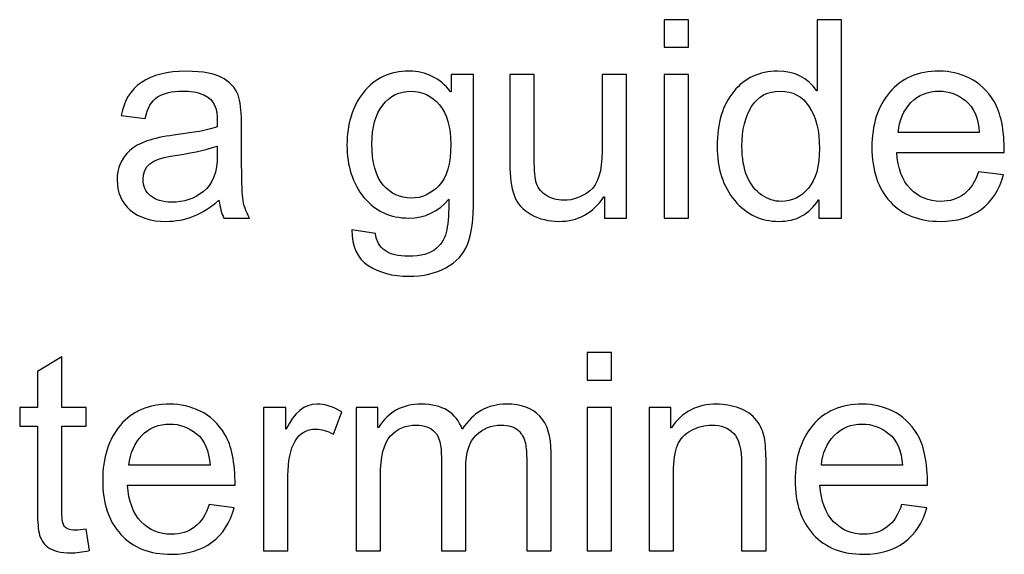
# Model space of a CAD drawing. Units: centimetres. Extents: x 1642 to 3953, y -505 to 2616.
# Drawn here: x 2989 to 3010, y -265 to -254 of the extents above; entities that cross this region are included whole.
import ezdxf

# ---------------------------------------------------------------- set-up
doc = ezdxf.new("R2010")
doc.units = ezdxf.units.CM
doc.header["$MEASUREMENT"] = 0
doc.layers.add('Layer 1', color=7, linetype='Continuous')

msp = doc.modelspace()

# ---------------------------------------------------------------- linework, layer by layer
at = {"layer": 'Layer 1'}
for points, knots in [([(3003.024, -254.254), (3003.024, -254.254), (3002.512, -254.254), (3002.512, -254.254), (3002.512, -254.254), (3002.512, -254.254), (3002.512, -253.674), (3002.512, -253.674), (3002.512, -253.674), (3002.512, -253.674), (3003.024, -253.674), (3003.024, -253.674), (3003.024, -253.674), (3003.024, -253.674), (3003.024, -254.254), (3003.024, -254.254)], [0, 0, 0, 0, 0.2, 0.2, 0.2, 0.2, 0.4, 0.4, 0.4, 0.4, 0.6, 0.6, 0.6, 0.6, 1, 1, 1, 1]), ([(3006.246, -257.843), (3006.246, -257.843), (3005.768, -257.843), (3005.768, -257.843), (3005.768, -257.843), (3005.768, -257.843), (3005.768, -257.459), (3005.768, -257.459), (3005.768, -257.459), (3005.768, -257.459), (3005.757, -257.459), (3005.757, -257.459), (3005.757, -257.459), (3005.573, -257.763), (3005.296, -257.914), (3004.924, -257.914), (3004.924, -257.914), (3004.554, -257.914), (3004.245, -257.768), (3003.998, -257.475), (3003.998, -257.475), (3003.75, -257.182), (3003.627, -256.803), (3003.627, -256.336), (3003.627, -256.336), (3003.627, -255.848), (3003.743, -255.464), (3003.976, -255.182), (3003.976, -255.182), (3004.209, -254.899), (3004.518, -254.757), (3004.9, -254.757), (3004.9, -254.757), (3005.261, -254.757), (3005.535, -254.895), (3005.723, -255.17), (3005.723, -255.17), (3005.723, -255.17), (3005.734, -255.17), (3005.734, -255.17), (3005.734, -255.17), (3005.734, -255.17), (3005.734, -253.674), (3005.734, -253.674), (3005.734, -253.674), (3005.734, -253.674), (3006.246, -253.674), (3006.246, -253.674), (3006.246, -253.674), (3006.246, -253.674), (3006.246, -257.843), (3006.246, -257.843)], [0, 0, 0, 0, 0.071429, 0.071429, 0.071429, 0.071429, 0.142857, 0.142857, 0.142857, 0.142857, 0.214286, 0.214286, 0.214286, 0.214286, 0.285714, 0.285714, 0.285714, 0.285714, 0.357143, 0.357143, 0.357143, 0.357143, 0.428571, 0.428571, 0.428571, 0.428571, 0.5, 0.5, 0.5, 0.5, 0.571429, 0.571429, 0.571429, 0.571429, 0.642857, 0.642857, 0.642857, 0.642857, 0.714286, 0.714286, 0.714286, 0.714286, 0.785714, 0.785714, 0.785714, 0.785714, 0.857143, 0.857143, 0.857143, 0.857143, 1, 1, 1, 1]), ([(2993.792, -257.843), (2993.792, -257.843), (2993.254, -257.843), (2993.254, -257.843), (2993.254, -257.843), (2993.204, -257.748), (2993.169, -257.624), (2993.149, -257.471), (2993.149, -257.471), (2992.805, -257.767), (2992.434, -257.914), (2992.036, -257.914), (2992.036, -257.914), (2991.718, -257.914), (2991.467, -257.835), (2991.283, -257.675), (2991.283, -257.675), (2991.099, -257.516), (2991.007, -257.306), (2991.007, -257.045), (2991.007, -257.045), (2991.007, -256.794), (2991.096, -256.588), (2991.272, -256.426), (2991.272, -256.426), (2991.45, -256.264), (2991.758, -256.156), (2992.196, -256.103), (2992.196, -256.103), (2992.196, -256.103), (2992.673, -256.032), (2992.673, -256.032), (2992.673, -256.032), (2992.852, -256.003), (2992.998, -255.968), (2993.114, -255.926), (2993.114, -255.926), (2993.114, -255.773), (2993.11, -255.664), (2993.1, -255.601), (2993.1, -255.601), (2993.091, -255.537), (2993.062, -255.472), (2993.016, -255.403), (2993.016, -255.403), (2992.969, -255.335), (2992.895, -255.28), (2992.792, -255.238), (2992.792, -255.238), (2992.691, -255.196), (2992.553, -255.176), (2992.381, -255.176), (2992.381, -255.176), (2992.161, -255.176), (2991.987, -255.217), (2991.859, -255.298), (2991.859, -255.298), (2991.73, -255.38), (2991.643, -255.531), (2991.596, -255.753), (2991.596, -255.753), (2991.596, -255.753), (2991.095, -255.687), (2991.095, -255.687), (2991.095, -255.687), (2991.15, -255.379), (2991.292, -255.147), (2991.519, -254.991), (2991.519, -254.991), (2991.746, -254.835), (2992.06, -254.757), (2992.458, -254.757), (2992.458, -254.757), (2992.82, -254.757), (2993.086, -254.811), (2993.255, -254.918), (2993.255, -254.918), (2993.425, -255.025), (2993.529, -255.154), (2993.568, -255.307), (2993.568, -255.307), (2993.607, -255.458), (2993.626, -255.654), (2993.626, -255.892), (2993.626, -255.892), (2993.626, -255.892), (2993.626, -256.58), (2993.626, -256.58), (2993.626, -256.58), (2993.626, -257), (2993.634, -257.281), (2993.651, -257.424), (2993.651, -257.424), (2993.666, -257.567), (2993.714, -257.707), (2993.792, -257.843)], [0, 0, 0, 0, 0.04, 0.04, 0.04, 0.04, 0.08, 0.08, 0.08, 0.08, 0.12, 0.12, 0.12, 0.12, 0.16, 0.16, 0.16, 0.16, 0.2, 0.2, 0.2, 0.2, 0.24, 0.24, 0.24, 0.24, 0.28, 0.28, 0.28, 0.28, 0.32, 0.32, 0.32, 0.32, 0.36, 0.36, 0.36, 0.36, 0.4, 0.4, 0.4, 0.4, 0.44, 0.44, 0.44, 0.44, 0.48, 0.48, 0.48, 0.48, 0.52, 0.52, 0.52, 0.52, 0.56, 0.56, 0.56, 0.56, 0.6, 0.6, 0.6, 0.6, 0.64, 0.64, 0.64, 0.64, 0.68, 0.68, 0.68, 0.68, 0.72, 0.72, 0.72, 0.72, 0.76, 0.76, 0.76, 0.76, 0.8, 0.8, 0.8, 0.8, 0.84, 0.84, 0.84, 0.84, 0.88, 0.88, 0.88, 0.88, 0.92, 0.92, 0.92, 0.92, 1, 1, 1, 1]), ([(2998.504, -257.437), (2998.504, -257.865), (2998.461, -258.185), (2998.376, -258.397), (2998.376, -258.397), (2998.291, -258.608), (2998.139, -258.772), (2997.921, -258.89), (2997.921, -258.89), (2997.703, -259.007), (2997.443, -259.067), (2997.139, -259.067), (2997.139, -259.067), (2996.798, -259.067), (2996.514, -258.991), (2996.286, -258.839), (2996.286, -258.839), (2996.058, -258.687), (2995.945, -258.439), (2995.945, -258.094), (2995.945, -258.094), (2995.945, -258.094), (2996.442, -258.171), (2996.442, -258.171), (2996.442, -258.171), (2996.461, -258.33), (2996.528, -258.449), (2996.643, -258.529), (2996.643, -258.529), (2996.758, -258.608), (2996.92, -258.648), (2997.133, -258.648), (2997.133, -258.648), (2997.399, -258.648), (2997.593, -258.594), (2997.717, -258.486), (2997.717, -258.486), (2997.84, -258.378), (2997.915, -258.246), (2997.943, -258.091), (2997.943, -258.091), (2997.97, -257.936), (2997.984, -257.721), (2997.984, -257.448), (2997.984, -257.448), (2997.762, -257.711), (2997.483, -257.843), (2997.145, -257.843), (2997.145, -257.843), (2996.753, -257.843), (2996.437, -257.699), (2996.199, -257.409), (2996.199, -257.409), (2995.961, -257.118), (2995.842, -256.752), (2995.842, -256.311), (2995.842, -256.311), (2995.842, -255.867), (2995.958, -255.497), (2996.189, -255.201), (2996.189, -255.201), (2996.421, -254.906), (2996.741, -254.757), (2997.151, -254.757), (2997.151, -254.757), (2997.507, -254.757), (2997.797, -254.901), (2998.021, -255.187), (2998.021, -255.187), (2998.021, -255.187), (2998.032, -255.187), (2998.032, -255.187), (2998.032, -255.187), (2998.032, -255.187), (2998.032, -254.826), (2998.032, -254.826), (2998.032, -254.826), (2998.032, -254.826), (2998.504, -254.826), (2998.504, -254.826), (2998.504, -254.826), (2998.504, -254.826), (2998.504, -257.437), (2998.504, -257.437)], [0, 0, 0, 0, 0.045455, 0.045455, 0.045455, 0.045455, 0.090909, 0.090909, 0.090909, 0.090909, 0.136364, 0.136364, 0.136364, 0.136364, 0.181818, 0.181818, 0.181818, 0.181818, 0.227273, 0.227273, 0.227273, 0.227273, 0.272727, 0.272727, 0.272727, 0.272727, 0.318182, 0.318182, 0.318182, 0.318182, 0.363636, 0.363636, 0.363636, 0.363636, 0.409091, 0.409091, 0.409091, 0.409091, 0.454545, 0.454545, 0.454545, 0.454545, 0.5, 0.5, 0.5, 0.5, 0.545455, 0.545455, 0.545455, 0.545455, 0.590909, 0.590909, 0.590909, 0.590909, 0.636364, 0.636364, 0.636364, 0.636364, 0.681818, 0.681818, 0.681818, 0.681818, 0.727273, 0.727273, 0.727273, 0.727273, 0.772727, 0.772727, 0.772727, 0.772727, 0.818182, 0.818182, 0.818182, 0.818182, 0.863636, 0.863636, 0.863636, 0.863636, 0.909091, 0.909091, 0.909091, 0.909091, 1, 1, 1, 1]), ([(3001.718, -257.843), (3001.718, -257.843), (3001.26, -257.843), (3001.26, -257.843), (3001.26, -257.843), (3001.26, -257.843), (3001.26, -257.4), (3001.26, -257.4), (3001.26, -257.4), (3001.26, -257.4), (3001.246, -257.4), (3001.246, -257.4), (3001.246, -257.4), (3001.015, -257.743), (3000.699, -257.914), (3000.299, -257.914), (3000.299, -257.914), (3000.088, -257.914), (2999.894, -257.866), (2999.714, -257.768), (2999.714, -257.768), (2999.535, -257.671), (2999.416, -257.536), (2999.356, -257.364), (2999.356, -257.364), (2999.296, -257.193), (2999.267, -256.971), (2999.267, -256.697), (2999.267, -256.697), (2999.267, -256.697), (2999.267, -254.826), (2999.267, -254.826), (2999.267, -254.826), (2999.267, -254.826), (2999.779, -254.826), (2999.779, -254.826), (2999.779, -254.826), (2999.779, -254.826), (2999.779, -256.498), (2999.779, -256.498), (2999.779, -256.498), (2999.779, -256.766), (2999.791, -256.957), (2999.816, -257.073), (2999.816, -257.073), (2999.843, -257.188), (2999.91, -257.283), (3000.017, -257.358), (3000.017, -257.358), (3000.125, -257.434), (3000.254, -257.471), (3000.404, -257.471), (3000.404, -257.471), (3000.598, -257.471), (3000.78, -257.404), (3000.95, -257.271), (3000.95, -257.271), (3001.121, -257.137), (3001.207, -256.859), (3001.207, -256.439), (3001.207, -256.439), (3001.207, -256.439), (3001.207, -254.826), (3001.207, -254.826), (3001.207, -254.826), (3001.207, -254.826), (3001.718, -254.826), (3001.718, -254.826), (3001.718, -254.826), (3001.718, -254.826), (3001.718, -257.843), (3001.718, -257.843)], [0, 0, 0, 0, 0.052632, 0.052632, 0.052632, 0.052632, 0.105263, 0.105263, 0.105263, 0.105263, 0.157895, 0.157895, 0.157895, 0.157895, 0.210526, 0.210526, 0.210526, 0.210526, 0.263158, 0.263158, 0.263158, 0.263158, 0.315789, 0.315789, 0.315789, 0.315789, 0.368421, 0.368421, 0.368421, 0.368421, 0.421053, 0.421053, 0.421053, 0.421053, 0.473684, 0.473684, 0.473684, 0.473684, 0.526316, 0.526316, 0.526316, 0.526316, 0.578947, 0.578947, 0.578947, 0.578947, 0.631579, 0.631579, 0.631579, 0.631579, 0.684211, 0.684211, 0.684211, 0.684211, 0.736842, 0.736842, 0.736842, 0.736842, 0.789474, 0.789474, 0.789474, 0.789474, 0.842105, 0.842105, 0.842105, 0.842105, 0.894737, 0.894737, 0.894737, 0.894737, 1, 1, 1, 1]), ([(3003.024, -257.843), (3003.024, -257.843), (3002.512, -257.843), (3002.512, -257.843), (3002.512, -257.843), (3002.512, -257.843), (3002.512, -254.826), (3002.512, -254.826), (3002.512, -254.826), (3002.512, -254.826), (3003.024, -254.826), (3003.024, -254.826), (3003.024, -254.826), (3003.024, -254.826), (3003.024, -257.843), (3003.024, -257.843)], [0, 0, 0, 0, 0.2, 0.2, 0.2, 0.2, 0.4, 0.4, 0.4, 0.4, 0.6, 0.6, 0.6, 0.6, 1, 1, 1, 1]), ([(3009.668, -256.464), (3009.668, -256.464), (3007.406, -256.464), (3007.406, -256.464), (3007.406, -256.464), (3007.428, -256.798), (3007.523, -257.053), (3007.692, -257.229), (3007.692, -257.229), (3007.863, -257.406), (3008.074, -257.494), (3008.328, -257.494), (3008.328, -257.494), (3008.524, -257.494), (3008.688, -257.441), (3008.821, -257.339), (3008.821, -257.339), (3008.953, -257.236), (3009.055, -257.08), (3009.125, -256.871), (3009.125, -256.871), (3009.125, -256.871), (3009.651, -256.936), (3009.651, -256.936), (3009.651, -256.936), (3009.565, -257.251), (3009.409, -257.493), (3009.182, -257.661), (3009.182, -257.661), (3008.954, -257.83), (3008.669, -257.914), (3008.328, -257.914), (3008.328, -257.914), (3007.875, -257.914), (3007.521, -257.776), (3007.265, -257.498), (3007.265, -257.498), (3007.011, -257.22), (3006.883, -256.841), (3006.883, -256.359), (3006.883, -256.359), (3006.883, -255.882), (3007.007, -255.497), (3007.255, -255.201), (3007.255, -255.201), (3007.502, -254.906), (3007.85, -254.757), (3008.299, -254.757), (3008.299, -254.757), (3008.52, -254.757), (3008.731, -254.806), (3008.935, -254.903), (3008.935, -254.903), (3009.139, -254.999), (3009.312, -255.164), (3009.455, -255.396), (3009.455, -255.396), (3009.596, -255.628), (3009.668, -255.985), (3009.668, -256.464)], [0, 0, 0, 0, 0.0625, 0.0625, 0.0625, 0.0625, 0.125, 0.125, 0.125, 0.125, 0.1875, 0.1875, 0.1875, 0.1875, 0.25, 0.25, 0.25, 0.25, 0.3125, 0.3125, 0.3125, 0.3125, 0.375, 0.375, 0.375, 0.375, 0.4375, 0.4375, 0.4375, 0.4375, 0.5, 0.5, 0.5, 0.5, 0.5625, 0.5625, 0.5625, 0.5625, 0.625, 0.625, 0.625, 0.625, 0.6875, 0.6875, 0.6875, 0.6875, 0.75, 0.75, 0.75, 0.75, 0.8125, 0.8125, 0.8125, 0.8125, 0.875, 0.875, 0.875, 0.875, 1, 1, 1, 1]), ([(2997.193, -257.425), (2997.411, -257.425), (2997.605, -257.339), (2997.773, -257.165), (2997.773, -257.165), (2997.942, -256.992), (2998.026, -256.701), (2998.026, -256.293), (2998.026, -256.293), (2998.026, -255.933), (2997.946, -255.657), (2997.785, -255.464), (2997.785, -255.464), (2997.623, -255.272), (2997.424, -255.176), (2997.188, -255.176), (2997.188, -255.176), (2996.945, -255.176), (2996.747, -255.274), (2996.594, -255.472), (2996.594, -255.472), (2996.442, -255.669), (2996.365, -255.939), (2996.365, -256.282), (2996.365, -256.282), (2996.365, -256.679), (2996.446, -256.968), (2996.606, -257.151), (2996.606, -257.151), (2996.766, -257.334), (2996.961, -257.425), (2997.193, -257.425)], [0, 0, 0, 0, 0.111111, 0.111111, 0.111111, 0.111111, 0.222222, 0.222222, 0.222222, 0.222222, 0.333333, 0.333333, 0.333333, 0.333333, 0.444444, 0.444444, 0.444444, 0.444444, 0.555556, 0.555556, 0.555556, 0.555556, 0.666667, 0.666667, 0.666667, 0.666667, 0.777778, 0.777778, 0.777778, 0.777778, 1, 1, 1, 1]), ([(3004.977, -257.494), (3005.201, -257.494), (3005.391, -257.402), (3005.546, -257.217), (3005.546, -257.217), (3005.702, -257.034), (3005.78, -256.755), (3005.78, -256.381), (3005.78, -256.381), (3005.78, -256.013), (3005.708, -255.72), (3005.566, -255.503), (3005.566, -255.503), (3005.424, -255.284), (3005.22, -255.176), (3004.955, -255.176), (3004.955, -255.176), (3004.69, -255.176), (3004.489, -255.282), (3004.353, -255.496), (3004.353, -255.496), (3004.218, -255.709), (3004.15, -255.989), (3004.15, -256.336), (3004.15, -256.336), (3004.15, -256.586), (3004.187, -256.798), (3004.26, -256.972), (3004.26, -256.972), (3004.333, -257.145), (3004.435, -257.275), (3004.566, -257.363), (3004.566, -257.363), (3004.696, -257.45), (3004.834, -257.494), (3004.977, -257.494)], [0, 0, 0, 0, 0.1, 0.1, 0.1, 0.1, 0.2, 0.2, 0.2, 0.2, 0.3, 0.3, 0.3, 0.3, 0.4, 0.4, 0.4, 0.4, 0.5, 0.5, 0.5, 0.5, 0.6, 0.6, 0.6, 0.6, 0.7, 0.7, 0.7, 0.7, 0.8, 0.8, 0.8, 0.8, 1, 1, 1, 1]), ([(3009.142, -256.044), (3009.121, -255.736), (3009.025, -255.515), (3008.856, -255.379), (3008.856, -255.379), (3008.686, -255.244), (3008.5, -255.176), (3008.299, -255.176), (3008.299, -255.176), (3008.058, -255.176), (3007.861, -255.256), (3007.705, -255.418), (3007.705, -255.418), (3007.55, -255.579), (3007.46, -255.787), (3007.435, -256.044), (3007.435, -256.044), (3007.435, -256.044), (3009.142, -256.044), (3009.142, -256.044)], [0, 0, 0, 0, 0.166667, 0.166667, 0.166667, 0.166667, 0.333333, 0.333333, 0.333333, 0.333333, 0.5, 0.5, 0.5, 0.5, 0.666667, 0.666667, 0.666667, 0.666667, 1, 1, 1, 1]), ([(2993.114, -256.516), (2993.114, -256.516), (2993.114, -256.33), (2993.114, -256.33), (2993.114, -256.33), (2992.847, -256.419), (2992.52, -256.49), (2992.133, -256.543), (2992.133, -256.543), (2991.746, -256.594), (2991.553, -256.758), (2991.553, -257.033), (2991.553, -257.033), (2991.553, -257.172), (2991.605, -257.285), (2991.709, -257.376), (2991.709, -257.376), (2991.814, -257.466), (2991.964, -257.51), (2992.159, -257.51), (2992.159, -257.51), (2992.411, -257.51), (2992.633, -257.436), (2992.826, -257.284), (2992.826, -257.284), (2993.018, -257.134), (2993.114, -256.878), (2993.114, -256.516)], [0, 0, 0, 0, 0.125, 0.125, 0.125, 0.125, 0.25, 0.25, 0.25, 0.25, 0.375, 0.375, 0.375, 0.375, 0.5, 0.5, 0.5, 0.5, 0.625, 0.625, 0.625, 0.625, 0.75, 0.75, 0.75, 0.75, 1, 1, 1, 1]), ([(3001.409, -261.253), (3001.409, -261.253), (3000.896, -261.253), (3000.896, -261.253), (3000.896, -261.253), (3000.896, -261.253), (3000.896, -260.672), (3000.896, -260.672), (3000.896, -260.672), (3000.896, -260.672), (3001.409, -260.672), (3001.409, -260.672), (3001.409, -260.672), (3001.409, -260.672), (3001.409, -261.253), (3001.409, -261.253)], [0, 0, 0, 0, 0.2, 0.2, 0.2, 0.2, 0.4, 0.4, 0.4, 0.4, 0.6, 0.6, 0.6, 0.6, 1, 1, 1, 1]), ([(2990.425, -264.836), (2990.273, -264.866), (2990.145, -264.882), (2990.041, -264.882), (2990.041, -264.882), (2989.817, -264.882), (2989.654, -264.842), (2989.552, -264.763), (2989.552, -264.763), (2989.449, -264.685), (2989.387, -264.585), (2989.364, -264.463), (2989.364, -264.463), (2989.341, -264.342), (2989.329, -264.174), (2989.329, -263.957), (2989.329, -263.957), (2989.329, -263.957), (2989.329, -262.22), (2989.329, -262.22), (2989.329, -262.22), (2989.329, -262.22), (2988.957, -262.22), (2988.957, -262.22), (2988.957, -262.22), (2988.957, -262.22), (2988.957, -261.824), (2988.957, -261.824), (2988.957, -261.824), (2988.957, -261.824), (2989.329, -261.824), (2989.329, -261.824), (2989.329, -261.824), (2989.329, -261.824), (2989.329, -261.073), (2989.329, -261.073), (2989.329, -261.073), (2989.329, -261.073), (2989.842, -260.763), (2989.842, -260.763), (2989.842, -260.763), (2989.842, -260.763), (2989.842, -261.824), (2989.842, -261.824), (2989.842, -261.824), (2989.842, -261.824), (2990.354, -261.824), (2990.354, -261.824), (2990.354, -261.824), (2990.354, -261.824), (2990.354, -262.22), (2990.354, -262.22), (2990.354, -262.22), (2990.354, -262.22), (2989.842, -262.22), (2989.842, -262.22), (2989.842, -262.22), (2989.842, -262.22), (2989.842, -263.986), (2989.842, -263.986), (2989.842, -263.986), (2989.842, -264.137), (2989.858, -264.245), (2989.888, -264.309), (2989.888, -264.309), (2989.92, -264.372), (2989.999, -264.404), (2990.126, -264.404), (2990.126, -264.404), (2990.2, -264.404), (2990.276, -264.396), (2990.354, -264.381), (2990.354, -264.381), (2990.354, -264.381), (2990.425, -264.836), (2990.425, -264.836)], [0, 0, 0, 0, 0.05, 0.05, 0.05, 0.05, 0.1, 0.1, 0.1, 0.1, 0.15, 0.15, 0.15, 0.15, 0.2, 0.2, 0.2, 0.2, 0.25, 0.25, 0.25, 0.25, 0.3, 0.3, 0.3, 0.3, 0.35, 0.35, 0.35, 0.35, 0.4, 0.4, 0.4, 0.4, 0.45, 0.45, 0.45, 0.45, 0.5, 0.5, 0.5, 0.5, 0.55, 0.55, 0.55, 0.55, 0.6, 0.6, 0.6, 0.6, 0.65, 0.65, 0.65, 0.65, 0.7, 0.7, 0.7, 0.7, 0.75, 0.75, 0.75, 0.75, 0.8, 0.8, 0.8, 0.8, 0.85, 0.85, 0.85, 0.85, 0.9, 0.9, 0.9, 0.9, 1, 1, 1, 1]), ([(2993.488, -263.462), (2993.488, -263.462), (2991.227, -263.462), (2991.227, -263.462), (2991.227, -263.462), (2991.248, -263.796), (2991.343, -264.051), (2991.513, -264.227), (2991.513, -264.227), (2991.683, -264.404), (2991.894, -264.492), (2992.149, -264.492), (2992.149, -264.492), (2992.344, -264.492), (2992.508, -264.44), (2992.641, -264.337), (2992.641, -264.337), (2992.773, -264.234), (2992.875, -264.078), (2992.945, -263.869), (2992.945, -263.869), (2992.945, -263.869), (2993.471, -263.934), (2993.471, -263.934), (2993.471, -263.934), (2993.386, -264.25), (2993.229, -264.491), (2993.002, -264.659), (2993.002, -264.659), (2992.774, -264.828), (2992.489, -264.913), (2992.149, -264.913), (2992.149, -264.913), (2991.695, -264.913), (2991.341, -264.774), (2991.086, -264.496), (2991.086, -264.496), (2990.831, -264.219), (2990.703, -263.839), (2990.703, -263.357), (2990.703, -263.357), (2990.703, -262.881), (2990.827, -262.495), (2991.075, -262.199), (2991.075, -262.199), (2991.323, -261.904), (2991.67, -261.756), (2992.12, -261.756), (2992.12, -261.756), (2992.34, -261.756), (2992.552, -261.804), (2992.755, -261.901), (2992.755, -261.901), (2992.959, -261.997), (2993.132, -262.162), (2993.275, -262.395), (2993.275, -262.395), (2993.417, -262.626), (2993.488, -262.983), (2993.488, -263.462)], [0, 0, 0, 0, 0.0625, 0.0625, 0.0625, 0.0625, 0.125, 0.125, 0.125, 0.125, 0.1875, 0.1875, 0.1875, 0.1875, 0.25, 0.25, 0.25, 0.25, 0.3125, 0.3125, 0.3125, 0.3125, 0.375, 0.375, 0.375, 0.375, 0.4375, 0.4375, 0.4375, 0.4375, 0.5, 0.5, 0.5, 0.5, 0.5625, 0.5625, 0.5625, 0.5625, 0.625, 0.625, 0.625, 0.625, 0.6875, 0.6875, 0.6875, 0.6875, 0.75, 0.75, 0.75, 0.75, 0.8125, 0.8125, 0.8125, 0.8125, 0.875, 0.875, 0.875, 0.875, 1, 1, 1, 1]), ([(2995.732, -261.918), (2995.732, -261.918), (2995.556, -262.39), (2995.556, -262.39), (2995.556, -262.39), (2995.429, -262.316), (2995.305, -262.279), (2995.183, -262.279), (2995.183, -262.279), (2994.991, -262.279), (2994.847, -262.365), (2994.749, -262.536), (2994.749, -262.536), (2994.649, -262.708), (2994.6, -262.949), (2994.6, -263.257), (2994.6, -263.257), (2994.6, -263.257), (2994.6, -264.842), (2994.6, -264.842), (2994.6, -264.842), (2994.6, -264.842), (2994.088, -264.842), (2994.088, -264.842), (2994.088, -264.842), (2994.088, -264.842), (2994.088, -261.824), (2994.088, -261.824), (2994.088, -261.824), (2994.088, -261.824), (2994.554, -261.824), (2994.554, -261.824), (2994.554, -261.824), (2994.554, -261.824), (2994.554, -262.279), (2994.554, -262.279), (2994.554, -262.279), (2994.554, -262.279), (2994.566, -262.279), (2994.566, -262.279), (2994.566, -262.279), (2994.729, -261.93), (2994.943, -261.756), (2995.206, -261.756), (2995.206, -261.756), (2995.38, -261.756), (2995.556, -261.81), (2995.732, -261.918)], [0, 0, 0, 0, 0.076923, 0.076923, 0.076923, 0.076923, 0.153846, 0.153846, 0.153846, 0.153846, 0.230769, 0.230769, 0.230769, 0.230769, 0.307692, 0.307692, 0.307692, 0.307692, 0.384615, 0.384615, 0.384615, 0.384615, 0.461538, 0.461538, 0.461538, 0.461538, 0.538462, 0.538462, 0.538462, 0.538462, 0.615385, 0.615385, 0.615385, 0.615385, 0.692308, 0.692308, 0.692308, 0.692308, 0.769231, 0.769231, 0.769231, 0.769231, 0.846154, 0.846154, 0.846154, 0.846154, 1, 1, 1, 1]), ([(3000.134, -264.842), (3000.134, -264.842), (2999.623, -264.842), (2999.623, -264.842), (2999.623, -264.842), (2999.623, -264.842), (2999.623, -262.936), (2999.623, -262.936), (2999.623, -262.936), (2999.623, -262.796), (2999.613, -262.676), (2999.595, -262.577), (2999.595, -262.577), (2999.575, -262.477), (2999.527, -262.389), (2999.448, -262.312), (2999.448, -262.312), (2999.37, -262.235), (2999.246, -262.196), (2999.079, -262.196), (2999.079, -262.196), (2998.878, -262.196), (2998.705, -262.267), (2998.559, -262.407), (2998.559, -262.407), (2998.413, -262.548), (2998.34, -262.775), (2998.34, -263.09), (2998.34, -263.09), (2998.34, -263.09), (2998.34, -264.842), (2998.34, -264.842), (2998.34, -264.842), (2998.34, -264.842), (2997.828, -264.842), (2997.828, -264.842), (2997.828, -264.842), (2997.828, -264.842), (2997.828, -262.879), (2997.828, -262.879), (2997.828, -262.879), (2997.828, -262.618), (2997.782, -262.438), (2997.69, -262.342), (2997.69, -262.342), (2997.598, -262.245), (2997.468, -262.196), (2997.299, -262.196), (2997.299, -262.196), (2997.079, -262.196), (2996.899, -262.272), (2996.757, -262.424), (2996.757, -262.424), (2996.616, -262.576), (2996.545, -262.859), (2996.545, -263.275), (2996.545, -263.275), (2996.545, -263.275), (2996.545, -264.842), (2996.545, -264.842), (2996.545, -264.842), (2996.545, -264.842), (2996.034, -264.842), (2996.034, -264.842), (2996.034, -264.842), (2996.034, -264.842), (2996.034, -261.824), (2996.034, -261.824), (2996.034, -261.824), (2996.034, -261.824), (2996.494, -261.824), (2996.494, -261.824), (2996.494, -261.824), (2996.494, -261.824), (2996.494, -262.245), (2996.494, -262.245), (2996.494, -262.245), (2996.494, -262.245), (2996.506, -262.245), (2996.506, -262.245), (2996.506, -262.245), (2996.71, -261.919), (2997.011, -261.756), (2997.407, -261.756), (2997.407, -261.756), (2997.629, -261.756), (2997.811, -261.8), (2997.955, -261.889), (2997.955, -261.889), (2998.098, -261.976), (2998.202, -262.109), (2998.267, -262.285), (2998.267, -262.285), (2998.49, -261.932), (2998.799, -261.756), (2999.196, -261.756), (2999.196, -261.756), (2999.509, -261.756), (2999.743, -261.84), (2999.901, -262.009), (2999.901, -262.009), (3000.057, -262.178), (3000.134, -262.431), (3000.134, -262.768), (3000.134, -262.768), (3000.134, -262.768), (3000.134, -264.842), (3000.134, -264.842)], [0, 0, 0, 0, 0.035714, 0.035714, 0.035714, 0.035714, 0.071429, 0.071429, 0.071429, 0.071429, 0.107143, 0.107143, 0.107143, 0.107143, 0.142857, 0.142857, 0.142857, 0.142857, 0.178571, 0.178571, 0.178571, 0.178571, 0.214286, 0.214286, 0.214286, 0.214286, 0.25, 0.25, 0.25, 0.25, 0.285714, 0.285714, 0.285714, 0.285714, 0.321429, 0.321429, 0.321429, 0.321429, 0.357143, 0.357143, 0.357143, 0.357143, 0.392857, 0.392857, 0.392857, 0.392857, 0.428571, 0.428571, 0.428571, 0.428571, 0.464286, 0.464286, 0.464286, 0.464286, 0.5, 0.5, 0.5, 0.5, 0.535714, 0.535714, 0.535714, 0.535714, 0.571429, 0.571429, 0.571429, 0.571429, 0.607143, 0.607143, 0.607143, 0.607143, 0.642857, 0.642857, 0.642857, 0.642857, 0.678571, 0.678571, 0.678571, 0.678571, 0.714286, 0.714286, 0.714286, 0.714286, 0.75, 0.75, 0.75, 0.75, 0.785714, 0.785714, 0.785714, 0.785714, 0.821429, 0.821429, 0.821429, 0.821429, 0.857143, 0.857143, 0.857143, 0.857143, 0.892857, 0.892857, 0.892857, 0.892857, 0.928571, 0.928571, 0.928571, 0.928571, 1, 1, 1, 1]), ([(3004.656, -264.842), (3004.656, -264.842), (3004.142, -264.842), (3004.142, -264.842), (3004.142, -264.842), (3004.142, -264.842), (3004.142, -263.007), (3004.142, -263.007), (3004.142, -263.007), (3004.142, -262.698), (3004.086, -262.486), (3003.976, -262.37), (3003.976, -262.37), (3003.865, -262.255), (3003.711, -262.196), (3003.514, -262.196), (3003.514, -262.196), (3003.361, -262.196), (3003.218, -262.233), (3003.083, -262.308), (3003.083, -262.308), (3002.946, -262.382), (3002.85, -262.486), (3002.793, -262.621), (3002.793, -262.621), (3002.737, -262.755), (3002.709, -262.946), (3002.709, -263.192), (3002.709, -263.192), (3002.709, -263.192), (3002.709, -264.842), (3002.709, -264.842), (3002.709, -264.842), (3002.709, -264.842), (3002.196, -264.842), (3002.196, -264.842), (3002.196, -264.842), (3002.196, -264.842), (3002.196, -261.824), (3002.196, -261.824), (3002.196, -261.824), (3002.196, -261.824), (3002.657, -261.824), (3002.657, -261.824), (3002.657, -261.824), (3002.657, -261.824), (3002.657, -262.251), (3002.657, -262.251), (3002.657, -262.251), (3002.657, -262.251), (3002.669, -262.251), (3002.669, -262.251), (3002.669, -262.251), (3002.777, -262.086), (3002.91, -261.962), (3003.068, -261.88), (3003.068, -261.88), (3003.226, -261.797), (3003.41, -261.756), (3003.618, -261.756), (3003.618, -261.756), (3003.778, -261.756), (3003.935, -261.785), (3004.09, -261.841), (3004.09, -261.841), (3004.247, -261.898), (3004.368, -261.984), (3004.456, -262.097), (3004.456, -262.097), (3004.545, -262.211), (3004.6, -262.332), (3004.622, -262.461), (3004.622, -262.461), (3004.646, -262.59), (3004.656, -262.764), (3004.656, -262.985), (3004.656, -262.985), (3004.656, -262.985), (3004.656, -264.842), (3004.656, -264.842)], [0, 0, 0, 0, 0.047619, 0.047619, 0.047619, 0.047619, 0.095238, 0.095238, 0.095238, 0.095238, 0.142857, 0.142857, 0.142857, 0.142857, 0.190476, 0.190476, 0.190476, 0.190476, 0.238095, 0.238095, 0.238095, 0.238095, 0.285714, 0.285714, 0.285714, 0.285714, 0.333333, 0.333333, 0.333333, 0.333333, 0.380952, 0.380952, 0.380952, 0.380952, 0.428571, 0.428571, 0.428571, 0.428571, 0.47619, 0.47619, 0.47619, 0.47619, 0.52381, 0.52381, 0.52381, 0.52381, 0.571429, 0.571429, 0.571429, 0.571429, 0.619048, 0.619048, 0.619048, 0.619048, 0.666667, 0.666667, 0.666667, 0.666667, 0.714286, 0.714286, 0.714286, 0.714286, 0.761905, 0.761905, 0.761905, 0.761905, 0.809524, 0.809524, 0.809524, 0.809524, 0.857143, 0.857143, 0.857143, 0.857143, 0.904762, 0.904762, 0.904762, 0.904762, 1, 1, 1, 1]), ([(3008.053, -263.462), (3008.053, -263.462), (3005.791, -263.462), (3005.791, -263.462), (3005.791, -263.462), (3005.812, -263.796), (3005.908, -264.051), (3006.077, -264.227), (3006.077, -264.227), (3006.247, -264.404), (3006.459, -264.492), (3006.713, -264.492), (3006.713, -264.492), (3006.908, -264.492), (3007.072, -264.44), (3007.206, -264.337), (3007.206, -264.337), (3007.338, -264.234), (3007.44, -264.078), (3007.509, -263.869), (3007.509, -263.869), (3007.509, -263.869), (3008.036, -263.934), (3008.036, -263.934), (3008.036, -263.934), (3007.95, -264.25), (3007.794, -264.491), (3007.567, -264.659), (3007.567, -264.659), (3007.339, -264.828), (3007.054, -264.913), (3006.713, -264.913), (3006.713, -264.913), (3006.26, -264.913), (3005.906, -264.774), (3005.65, -264.496), (3005.65, -264.496), (3005.396, -264.219), (3005.268, -263.839), (3005.268, -263.357), (3005.268, -263.357), (3005.268, -262.881), (3005.392, -262.495), (3005.64, -262.199), (3005.64, -262.199), (3005.887, -261.904), (3006.235, -261.756), (3006.684, -261.756), (3006.684, -261.756), (3006.905, -261.756), (3007.116, -261.804), (3007.32, -261.901), (3007.32, -261.901), (3007.524, -261.997), (3007.697, -262.162), (3007.839, -262.395), (3007.839, -262.395), (3007.981, -262.626), (3008.053, -262.983), (3008.053, -263.462)], [0, 0, 0, 0, 0.0625, 0.0625, 0.0625, 0.0625, 0.125, 0.125, 0.125, 0.125, 0.1875, 0.1875, 0.1875, 0.1875, 0.25, 0.25, 0.25, 0.25, 0.3125, 0.3125, 0.3125, 0.3125, 0.375, 0.375, 0.375, 0.375, 0.4375, 0.4375, 0.4375, 0.4375, 0.5, 0.5, 0.5, 0.5, 0.5625, 0.5625, 0.5625, 0.5625, 0.625, 0.625, 0.625, 0.625, 0.6875, 0.6875, 0.6875, 0.6875, 0.75, 0.75, 0.75, 0.75, 0.8125, 0.8125, 0.8125, 0.8125, 0.875, 0.875, 0.875, 0.875, 1, 1, 1, 1]), ([(3001.409, -264.842), (3001.409, -264.842), (3000.896, -264.842), (3000.896, -264.842), (3000.896, -264.842), (3000.896, -264.842), (3000.896, -261.824), (3000.896, -261.824), (3000.896, -261.824), (3000.896, -261.824), (3001.409, -261.824), (3001.409, -261.824), (3001.409, -261.824), (3001.409, -261.824), (3001.409, -264.842), (3001.409, -264.842)], [0, 0, 0, 0, 0.2, 0.2, 0.2, 0.2, 0.4, 0.4, 0.4, 0.4, 0.6, 0.6, 0.6, 0.6, 1, 1, 1, 1]), ([(2992.962, -263.042), (2992.941, -262.734), (2992.846, -262.513), (2992.676, -262.377), (2992.676, -262.377), (2992.506, -262.242), (2992.321, -262.174), (2992.12, -262.174), (2992.12, -262.174), (2991.879, -262.174), (2991.681, -262.255), (2991.525, -262.416), (2991.525, -262.416), (2991.37, -262.577), (2991.28, -262.786), (2991.255, -263.042), (2991.255, -263.042), (2991.255, -263.042), (2992.962, -263.042), (2992.962, -263.042)], [0, 0, 0, 0, 0.166667, 0.166667, 0.166667, 0.166667, 0.333333, 0.333333, 0.333333, 0.333333, 0.5, 0.5, 0.5, 0.5, 0.666667, 0.666667, 0.666667, 0.666667, 1, 1, 1, 1]), ([(3007.527, -263.042), (3007.505, -262.734), (3007.41, -262.513), (3007.241, -262.377), (3007.241, -262.377), (3007.071, -262.242), (3006.885, -262.174), (3006.684, -262.174), (3006.684, -262.174), (3006.443, -262.174), (3006.245, -262.255), (3006.09, -262.416), (3006.09, -262.416), (3005.935, -262.577), (3005.844, -262.786), (3005.82, -263.042), (3005.82, -263.042), (3005.82, -263.042), (3007.527, -263.042), (3007.527, -263.042)], [0, 0, 0, 0, 0.166667, 0.166667, 0.166667, 0.166667, 0.333333, 0.333333, 0.333333, 0.333333, 0.5, 0.5, 0.5, 0.5, 0.666667, 0.666667, 0.666667, 0.666667, 1, 1, 1, 1])]:
    msp.add_open_spline(points, degree=3, knots=knots, dxfattribs=at)

doc.saveas('drawing.dxf')
